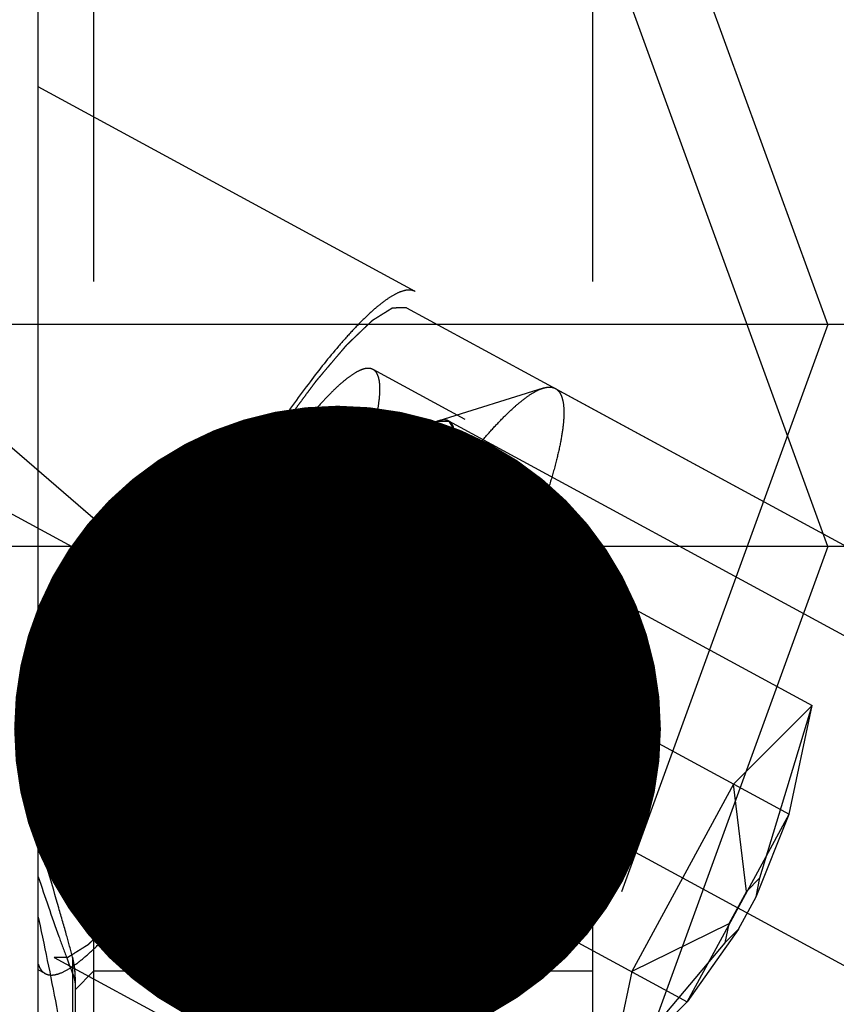
# Model space of a CAD drawing. Units: millimetres. Extents: x 0 to 594, y 0 to 420.
# Drawn here: x 346 to 350, y 258 to 263 of the extents above; entities that cross this region are included whole.
import ezdxf

# ---------------------------------------------------------------- set-up
doc = ezdxf.new("R2010")
doc.units = ezdxf.units.MM
doc.header["$LTSCALE"] = 32.67
for name, pattern in [('CENTER', [0.6, 0.375, -0.075, 0.075, -0.075]), ('DOT', [0.2, 0.1, -0.1]), ('HIDDEN', [0.2, 0.1, -0.1])]:
    doc.linetypes.add(name, pattern=pattern)
doc.layers.get('0').update_dxf_attribs({"linetype": 'CONTINUOUS'})
for name, color, linetype in [('10003430_HP_HL', 7, 'CONTINUOUS'), ('606577581-000_AXIS', 7, 'CONTINUOUS'), ('606577581-000_CL', 7, 'CONTINUOUS'), ('606577581-000_DIM', 7, 'CONTINUOUS'), ('606577581-000_HL', 7, 'CONTINUOUS'), ('606859441-000-01-ED1_CL', 7, 'CONTINUOUS'), ('DEFAULT_2', 6, 'HIDDEN')]:
    doc.layers.add(name, color=color, linetype=linetype)
doc.styles.get("Standard").update_dxf_attribs({"font": 'TXT.SHX', "width": 0.7})
doc.dimstyles.new('DIMSTYLE_5', dxfattribs={"dimtxt": 3.5, "dimasz": 3.5, "dimexe": 1.5, "dimexo": 0, "dimgap": 0.875, "dimtad": 1, "dimdec": 3, "dimdsep": 46, "dimtxsty": 'STANDARD', "dimblk": '_FILLED', "dimblk1": '_FILLED', "dimblk2": '_FILLED', "dimcen": 0.09, "dimclrt": 2, "dimadec": 3, "dimazin": 2, "dimtp": 0.15, "dimtm": 0.15, "dimtfac": 1, "dimtdec": 3, "dimtofl": 0, "dimtmove": 0, "dimatfit": 3, "dimldrblk": '_FILLED', "dimfxl": 1, "dimtolj": 1, "dimarcsym": 0})
doc.dimstyles.get("Standard").update_dxf_attribs({"dimtxt": 3.5, "dimasz": 3.5, "dimexe": 1.5, "dimexo": 0, "dimtad": 1, "dimdec": 3, "dimdsep": 46, "dimtxsty": 'STANDARD', "dimblk": '_FILLED', "dimblk1": '_FILLED', "dimblk2": '_FILLED', "dimcen": 0.09, "dimclrt": 2, "dimadec": 3, "dimazin": 2, "dimtol": 1, "dimtp": 0.005, "dimtm": 0.005, "dimtfac": 1, "dimtdec": 3, "dimtofl": 0, "dimtmove": 0, "dimatfit": 3, "dimldrblk": '_FILLED', "dimfxl": 1, "dimtolj": 1, "dimarcsym": 0})

# ---------------------------------------------------------------- blocks, each defined once
blk = doc.blocks.new('_FILLED')
at = {"color": 0, "linetype": 'BYBLOCK'}
blk.add_solid([(0, 0), (-1, 0.125), (-1, -0.125)], dxfattribs=at)
blk = doc.blocks.new('*D6')
at = {"layer": '606577581-000_DIM', "color": 3, "linetype": 'CONTINUOUS'}
for p, q in [((342.4866, 257.3192), (342.4866, 313.0965)), ((406.9866, 253.163), (406.9866, 313.0965)), ((342.4866, 311.5965), (374.7366, 311.5965)), ((406.9866, 311.5965), (374.7366, 311.5965))]:
    blk.add_line(p, q, dxfattribs=at)
at = {"layer": '606577581-000_DIM', "color": 3, "linetype": 'CONTINUOUS', "xscale": 3.5, "yscale": 3.5, "zscale": 3.5, "rotation": 180}
blk.add_blockref('_FILLED', (342.4866, 311.5965), dxfattribs=at)
at = {"layer": '606577581-000_DIM', "color": 3, "linetype": 'CONTINUOUS', "xscale": 3.5, "yscale": 3.5, "zscale": 3.5}
blk.add_blockref('_FILLED', (406.9866, 311.5965), dxfattribs=at)
at = {"layer": '606577581-000_DIM', "color": 2, "linetype": 'CONTINUOUS', "insert": (374.7366, 315.9715), "char_height": 3.5, "width": 15, "attachment_point": 2, "line_spacing_factor": 0.9}
blk.add_mtext('64.5', dxfattribs=at)

msp = doc.modelspace()

# ---------------------------------------------------------------- linework, layer by layer
at = {"layer": '10003430_HP_HL', "color": 6, "linetype": 'HIDDEN'}
for p, q in [((348.4184, 261.227), (347.8552, 261.0507)), ((348.485, 261.2254), (351.7932, 259.4305)), ((347.9076, 261.0494), (351.9606, 258.8506)), ((347.7095, 260.6844), (349.8746, 259.5098)), ((347.7313, 260.6527), (347.7639, 260.5363)), ((347.2839, 260.2585), (349.7496, 258.9208)), ((349.8746, 259.5098), (349.4489, 259.0839)), ((349.5925, 258.5767), (349.8746, 259.5098)), ((349.7496, 258.9208), (349.8746, 259.5098)), ((346.7332, 259.2435), (349.1989, 257.9058)), ((349.4489, 259.0839), (348.8983, 258.0689)), ((349.5188, 258.5029), (349.4489, 259.0839)), ((349.1989, 257.9058), (349.7496, 258.9208)), ((349.5709, 258.4746), (349.7496, 258.9208)), ((346.6467, 258.6536), (346.7621, 258.6897)), ((346.6082, 258.6545), (348.7733, 257.4799)), ((349.5925, 258.5767), (349.5188, 258.5029)), ((349.5709, 258.4746), (349.5925, 258.5767)), ((349.5188, 258.5029), (349.4234, 258.3271)), ((349.4755, 258.2988), (349.5709, 258.4746)), ((346.5398, 257.7645), (346.3806, 258.3326)), ((349.4234, 258.3271), (348.8983, 258.0689)), ((349.4234, 258.3271), (349.4018, 258.2251)), ((346.4102, 258.2895), (350.4632, 256.0906)), ((349.4755, 258.2988), (349.1989, 257.9058)), ((349.4018, 258.2251), (349.4755, 258.2988)), ((349.4018, 258.2251), (348.7733, 257.4799)), ((348.8983, 258.0689), (348.7733, 257.4799)), ((348.7733, 257.4799), (349.1989, 257.9058))]:
    msp.add_line(p, q, dxfattribs=at)
for points, knots in [([(347.2306, 259.6305), (347.2859, 259.7323), (347.3976, 259.9312), (347.5699, 260.2172), (347.7407, 260.4807), (347.9049, 260.7136), (348.0374, 260.8838), (348.137, 260.9986), (348.2035, 261.0691), (348.2649, 261.1275), (348.3207, 261.1735), (348.3705, 261.2069), (348.4032, 261.2222), (348.4184, 261.227)], [0, 0, 0, 0, 0.172864, 0.340626, 0.498372, 0.641508, 0.765968, 0.820123, 0.868425, 0.910625, 0.94657, 0.97627, 1, 1, 1, 1]), ([(348.485, 261.2254), (348.49, 261.2227), (348.4995, 261.2155), (348.5109, 261.2006), (348.5197, 261.1817), (348.5288, 261.1488), (348.5328, 261.0971), (348.5281, 261.0237), (348.5142, 260.9355), (348.491, 260.8334), (348.4587, 260.7181), (348.4176, 260.5908), (348.368, 260.4527), (348.2888, 260.2498), (348.1722, 259.9799), (348.012, 259.6451), (347.8939, 259.4187), (347.8319, 259.3043)], [0, 0, 0, 0, 0.008159, 0.016934, 0.026821, 0.038162, 0.065952, 0.101222, 0.144169, 0.194667, 0.252415, 0.316969, 0.387795, 0.464274, 0.631382, 0.812183, 1, 1, 1, 1]), ([(348.4184, 261.227), (348.4302, 261.2307), (348.4529, 261.2354), (348.476, 261.2302), (348.485, 261.2254)], [0, 0, 0, 0, 0.54821, 1, 1, 1, 1]), ([(347.8552, 261.0507), (347.8433, 261.047), (347.8177, 261.0349), (347.7786, 261.0088), (347.7348, 260.9726), (347.666, 260.9071), (347.5718, 260.8012), (347.4522, 260.6477), (347.3233, 260.4648), (347.1398, 260.1818), (347.0083, 259.9549), (346.9229, 259.7975)], [0, 0, 0, 0, 0.023734, 0.053434, 0.089383, 0.131583, 0.234024, 0.358492, 0.501638, 0.659392, 1, 1, 1, 1]), ([(346.9229, 259.7975), (346.9354, 259.8196), (346.9604, 259.8639), (346.9978, 259.9303), (347.0291, 259.9856), (347.0509, 260.0244), (347.0634, 260.0464), (347.0727, 260.0634), (347.0824, 260.0787), (347.0951, 260.0997), (347.1175, 260.1361), (347.143, 260.178), (347.1685, 260.2197), (347.1877, 260.2511), (347.2037, 260.2771), (347.2148, 260.2955), (347.2212, 260.3058), (347.226, 260.3139), (347.2307, 260.3207), (347.237, 260.3302), (347.248, 260.3466), (347.2699, 260.3796), (347.295, 260.4173), (347.3201, 260.455), (347.339, 260.4833), (347.3547, 260.5068), (347.3657, 260.5233), (347.3719, 260.5326), (347.3767, 260.54), (347.3811, 260.5458), (347.3872, 260.5541), (347.3977, 260.5683), (347.4189, 260.597), (347.443, 260.6296), (347.4671, 260.6623), (347.4822, 260.6827), (347.4943, 260.699), (347.5033, 260.7113), (347.5108, 260.7215), (347.5161, 260.7287), (347.5191, 260.7327), (347.5215, 260.736), (347.5234, 260.7381), (347.5261, 260.7413), (347.5308, 260.7468), (347.5375, 260.7547), (347.5455, 260.7642), (347.5562, 260.7769), (347.5695, 260.7926), (347.5856, 260.8116), (347.6016, 260.8306), (347.615, 260.8464), (347.6257, 260.859), (347.6337, 260.8685), (347.6404, 260.8763), (347.6451, 260.8819), (347.6477, 260.885), (347.6498, 260.8876), (347.6514, 260.889), (347.6538, 260.8913), (347.6577, 260.8951), (347.6635, 260.9006), (347.6703, 260.9072), (347.6794, 260.9159), (347.6909, 260.9269), (347.7046, 260.94), (347.7183, 260.9532), (347.7297, 260.9642), (347.7388, 260.9729), (347.7457, 260.9795), (347.7514, 260.985), (347.7554, 260.9889), (347.7576, 260.991), (347.7595, 260.9929), (347.7607, 260.9935), (347.7626, 260.9947), (347.7657, 260.9966), (347.7702, 260.9995), (347.7757, 261.003), (347.7829, 261.0075), (347.7919, 261.0132), (347.8028, 261.0201), (347.8136, 261.027), (347.8227, 261.0327), (347.8299, 261.0372), (347.8353, 261.0407), (347.8398, 261.0435), (347.843, 261.0456), (347.8448, 261.0466), (347.8463, 261.0478), (347.8471, 261.0475), (347.8484, 261.0476), (347.8506, 261.0476), (347.8538, 261.0478), (347.8577, 261.0479), (347.8628, 261.048), (347.8692, 261.0482), (347.8794, 261.0486), (347.8922, 261.049), (347.9024, 261.0493), (347.9076, 261.0494)], [0, 0, 0, 0, 0.03125, 0.0625, 0.09375, 0.109375, 0.117188, 0.125, 0.132812, 0.140625, 0.15625, 0.1875, 0.203125, 0.21875, 0.234375, 0.242188, 0.246094, 0.25, 0.253906, 0.257812, 0.265625, 0.28125, 0.3125, 0.328125, 0.34375, 0.359375, 0.367188, 0.371094, 0.375, 0.378906, 0.382812, 0.390625, 0.40625, 0.4375, 0.453125, 0.46875, 0.476562, 0.484375, 0.492188, 0.496094, 0.498047, 0.5, 0.501953, 0.503906, 0.507812, 0.515625, 0.523438, 0.53125, 0.546875, 0.5625, 0.578125, 0.59375, 0.601562, 0.609375, 0.617188, 0.621094, 0.623047, 0.625, 0.626953, 0.628906, 0.632812, 0.640625, 0.648438, 0.65625, 0.671875, 0.6875, 0.703125, 0.71875, 0.726562, 0.734375, 0.742188, 0.746094, 0.748047, 0.75, 0.751953, 0.753906, 0.757812, 0.765625, 0.773438, 0.78125, 0.796875, 0.8125, 0.828125, 0.84375, 0.851562, 0.859375, 0.867188, 0.871094, 0.873047, 0.875, 0.876953, 0.878906, 0.882812, 0.890625, 0.898438, 0.90625, 0.921875, 0.9375, 0.96875, 1, 1, 1, 1]), ([(347.3949, 259.5414), (347.4489, 259.641), (347.5509, 259.8375), (347.6871, 260.1264), (347.7837, 260.3569), (347.8464, 260.5271), (347.8835, 260.6397), (347.9122, 260.7408), (347.932, 260.8291), (347.943, 260.9039), (347.945, 260.9643), (347.939, 261.0056), (347.9281, 261.0299), (347.918, 261.0428), (347.9052, 261.0515), (347.8901, 261.0557), (347.873, 261.0554), (347.8613, 261.0526), (347.8552, 261.0507)], [0, 0, 0, 0, 0.20175, 0.394208, 0.568618, 0.646563, 0.717174, 0.779711, 0.833593, 0.87842, 0.914086, 0.941042, 0.951757, 0.961146, 0.969876, 0.978774, 0.988623, 1, 1, 1, 1]), ([(347.9076, 261.0494), (347.9102, 261.0452), (347.9155, 261.0366), (347.922, 261.026), (347.9273, 261.0175), (347.9306, 261.0121), (347.9332, 261.0079), (347.9352, 261.0047), (347.9368, 261.002), (347.938, 261.0002), (347.9386, 260.999), (347.9393, 260.9985), (347.9391, 260.9966), (347.9392, 260.9946), (347.9393, 260.9908), (347.9394, 260.9856), (347.9395, 260.9792), (347.9396, 260.9707), (347.9398, 260.9601), (347.9401, 260.9474), (347.9403, 260.9347), (347.9405, 260.9241), (347.9407, 260.9156), (347.9408, 260.9093), (347.9409, 260.9039), (347.941, 260.9003), (347.9409, 260.8981), (347.9411, 260.8967), (347.9405, 260.8941), (347.94, 260.8911), (347.939, 260.8857), (347.9375, 260.878), (347.9358, 260.8687), (347.9334, 260.8563), (347.9305, 260.8408), (347.927, 260.8223), (347.9235, 260.8037), (347.9206, 260.7882), (347.9183, 260.7759), (347.9166, 260.7666), (347.9151, 260.7588), (347.9141, 260.7535), (347.9135, 260.7503), (347.9132, 260.7482), (347.9121, 260.7449), (347.911, 260.741), (347.9088, 260.7339), (347.9058, 260.7239), (347.9022, 260.7118), (347.8974, 260.6957), (347.8914, 260.6755), (347.8841, 260.6514), (347.8769, 260.6272), (347.8708, 260.6071), (347.866, 260.591), (347.8624, 260.5789), (347.8594, 260.5689), (347.8569, 260.5607), (347.8554, 260.555), (347.8525, 260.5476), (347.8491, 260.5384), (347.8447, 260.5267), (347.8395, 260.5127), (347.8325, 260.4941), (347.8238, 260.4707), (347.8133, 260.4427), (347.8029, 260.4147), (347.7924, 260.3867), (347.7837, 260.3634), (347.7776, 260.3471), (347.774, 260.3377), (347.7717, 260.331), (347.7681, 260.3229), (347.7637, 260.3126), (347.7558, 260.2944), (347.7447, 260.2685), (347.7313, 260.2373), (347.7135, 260.1958), (347.6957, 260.1543), (347.6801, 260.1179), (347.6723, 260.0998), (347.6678, 260.0893), (347.6646, 260.0817), (347.6605, 260.0733), (347.6553, 260.0623), (347.646, 260.0429), (347.6329, 260.0154), (347.6171, 259.9822), (347.5961, 259.9381), (347.575, 259.8939), (347.5567, 259.8554), (347.546, 259.8332), (347.5385, 259.8169), (347.5292, 259.7995), (347.5173, 259.7766), (347.5024, 259.7479), (347.4845, 259.7135), (347.4606, 259.6676), (347.4307, 259.6102), (347.4068, 259.5644), (347.3949, 259.5414)], [0, 0, 0, 0, 0.03125, 0.0625, 0.078125, 0.09375, 0.101562, 0.109375, 0.117188, 0.121094, 0.123047, 0.125, 0.126953, 0.128906, 0.132812, 0.140625, 0.148438, 0.15625, 0.171875, 0.1875, 0.203125, 0.21875, 0.226562, 0.234375, 0.242188, 0.246094, 0.248047, 0.25, 0.251953, 0.253906, 0.257812, 0.265625, 0.273438, 0.28125, 0.296875, 0.3125, 0.328125, 0.34375, 0.351562, 0.359375, 0.367188, 0.371094, 0.373047, 0.375, 0.376953, 0.378906, 0.382812, 0.390625, 0.398438, 0.40625, 0.421875, 0.4375, 0.453125, 0.46875, 0.476562, 0.484375, 0.492188, 0.496094, 0.5, 0.503906, 0.507812, 0.515625, 0.523438, 0.53125, 0.546875, 0.5625, 0.578125, 0.59375, 0.609375, 0.617188, 0.621094, 0.625, 0.628906, 0.632812, 0.640625, 0.65625, 0.671875, 0.6875, 0.71875, 0.734375, 0.742188, 0.746094, 0.75, 0.753906, 0.757812, 0.765625, 0.78125, 0.796875, 0.8125, 0.84375, 0.859375, 0.867188, 0.875, 0.882812, 0.890625, 0.90625, 0.921875, 0.9375, 0.96875, 1, 1, 1, 1]), ([(347.2839, 260.2585), (347.3075, 260.2934), (347.3536, 260.3593), (347.4221, 260.4507), (347.4862, 260.5288), (347.537, 260.5843), (347.5748, 260.6207), (347.5999, 260.6425), (347.6234, 260.6604), (347.6557, 260.6813), (347.6906, 260.6947), (347.7095, 260.6844)], [0, 0, 0, 0, 0.204188, 0.389752, 0.553661, 0.69361, 0.754029, 0.807881, 0.855114, 0.89579, 1, 1, 1, 1]), ([(347.2839, 260.2585), (347.3189, 260.2643), (347.3864, 260.2778), (347.4815, 260.3062), (347.5645, 260.3444), (347.6318, 260.3946), (347.6794, 260.4572), (347.7059, 260.5289), (347.715, 260.6057), (347.7123, 260.6579), (347.7095, 260.6844)], [0, 0, 0, 0, 0.155464, 0.300652, 0.433287, 0.553133, 0.663901, 0.772201, 0.883475, 1, 1, 1, 1]), ([(347.7095, 260.6844), (347.7151, 260.6717), (347.7359, 260.6223), (347.754, 260.5717), (347.7647, 260.5334)], [0, 0, 0, 0, 0.258835, 1, 1, 1, 1]), ([(347.7095, 260.6844), (347.7147, 260.6816), (347.7245, 260.672), (347.7294, 260.6596), (347.7313, 260.6527)], [0, 0, 0, 0, 0.451684, 1, 1, 1, 1]), ([(347.7313, 260.6527), (347.7345, 260.6413), (347.7373, 260.6138), (347.7345, 260.5673), (347.7251, 260.5102), (347.7023, 260.4143), (347.6567, 260.2739), (347.611, 260.1582), (347.5845, 260.0954)], [0, 0, 0, 0, 0.060923, 0.140725, 0.24006, 0.35856, 0.648797, 1, 1, 1, 1]), ([(347.7647, 260.5334), (347.7717, 260.5085), (347.783, 260.4599), (347.7898, 260.3881), (347.7843, 260.3213), (347.7652, 260.261), (347.7334, 260.2084), (347.6911, 260.1639), (347.6408, 260.1262), (347.6038, 260.1052), (347.5845, 260.0954)], [0, 0, 0, 0, 0.147666, 0.284238, 0.410059, 0.527888, 0.642265, 0.757546, 0.876462, 1, 1, 1, 1]), ([(346.7332, 259.2435), (346.7742, 259.2725), (346.8541, 259.3333), (346.9652, 259.4351), (347.064, 259.5494), (347.1459, 259.6765), (347.2078, 259.8145), (347.2498, 259.9596), (347.2745, 260.1083), (347.2819, 260.2084), (347.2839, 260.2585)], [0, 0, 0, 0, 0.124842, 0.249811, 0.374873, 0.5, 0.625127, 0.75019, 0.875158, 1, 1, 1, 1]), ([(346.7332, 259.2435), (346.7694, 259.3293), (346.8496, 259.5046), (346.9834, 259.7647), (347.1284, 260.0186), (347.2317, 260.1814), (347.2839, 260.2585)], [0, 0, 0, 0, 0.241471, 0.5, 0.758529, 1, 1, 1, 1]), ([(347.5845, 260.0954), (347.5825, 260.0453), (347.5751, 259.9452), (347.5504, 259.7965), (347.5084, 259.6514), (347.4465, 259.5134), (347.3646, 259.3863), (347.2659, 259.272), (347.1547, 259.1702), (347.0748, 259.1094), (347.0339, 259.0804)], [0, 0, 0, 0, 0.124842, 0.249811, 0.374873, 0.5, 0.625127, 0.75019, 0.875158, 1, 1, 1, 1]), ([(347.5845, 260.0954), (347.5484, 260.0096), (347.4682, 259.8343), (347.3344, 259.5742), (347.1893, 259.3203), (347.0861, 259.1575), (347.0339, 259.0804)], [0, 0, 0, 0, 0.241471, 0.5, 0.758529, 1, 1, 1, 1]), ([(346.9229, 259.7975), (346.8375, 259.6401), (346.719, 259.4061), (346.5817, 259.098), (346.4987, 258.8902), (346.4352, 258.7062), (346.3978, 258.5696), (346.3804, 258.4762), (346.374, 258.4198), (346.3734, 258.3727), (346.3772, 258.3446), (346.3806, 258.3326)], [0, 0, 0, 0, 0.340608, 0.498362, 0.641508, 0.765976, 0.868417, 0.910617, 0.946566, 0.976266, 1, 1, 1, 1]), ([(346.4102, 258.2895), (346.4076, 258.2937), (346.4023, 258.3022), (346.3957, 258.3129), (346.3905, 258.3214), (346.3872, 258.3268), (346.3845, 258.331), (346.3826, 258.3342), (346.3809, 258.3369), (346.3797, 258.3387), (346.3791, 258.3399), (346.3785, 258.3404), (346.3786, 258.3423), (346.3785, 258.3443), (346.3785, 258.3481), (346.3784, 258.3533), (346.3783, 258.3597), (346.3781, 258.3682), (346.3779, 258.3788), (346.3777, 258.3915), (346.3775, 258.4042), (346.3773, 258.4148), (346.3771, 258.4233), (346.377, 258.4296), (346.3769, 258.435), (346.3768, 258.4386), (346.3768, 258.4408), (346.3766, 258.4422), (346.3772, 258.4448), (346.3778, 258.4478), (346.3788, 258.4532), (346.3802, 258.4609), (346.382, 258.4702), (346.3843, 258.4826), (346.3872, 258.4981), (346.3907, 258.5166), (346.3942, 258.5352), (346.3971, 258.5507), (346.3994, 258.563), (346.4012, 258.5723), (346.4027, 258.5801), (346.4036, 258.5854), (346.4043, 258.5886), (346.4045, 258.5907), (346.4056, 258.594), (346.4068, 258.5979), (346.4089, 258.605), (346.4119, 258.615), (346.4155, 258.6271), (346.4204, 258.6432), (346.4264, 258.6634), (346.4336, 258.6875), (346.4409, 258.7117), (346.4469, 258.7318), (346.4517, 258.7479), (346.4554, 258.76), (346.4583, 258.77), (346.4609, 258.7782), (346.4624, 258.7839), (346.4653, 258.7913), (346.4687, 258.8005), (346.4731, 258.8122), (346.4783, 258.8262), (346.4853, 258.8448), (346.494, 258.8682), (346.5044, 258.8962), (346.5149, 258.9242), (346.5254, 258.9522), (346.5341, 258.9755), (346.5401, 258.9918), (346.5437, 259.0012), (346.5461, 259.0079), (346.5497, 259.016), (346.5541, 259.0263), (346.5619, 259.0445), (346.573, 259.0704), (346.5864, 259.1016), (346.6042, 259.1431), (346.6221, 259.1846), (346.6377, 259.221), (346.6455, 259.2391), (346.65, 259.2496), (346.6531, 259.2572), (346.6573, 259.2656), (346.6625, 259.2766), (346.6717, 259.296), (346.6849, 259.3235), (346.7006, 259.3567), (346.7217, 259.4008), (346.7428, 259.445), (346.7611, 259.4835), (346.7717, 259.5057), (346.7793, 259.522), (346.7886, 259.5394), (346.8004, 259.5623), (346.8154, 259.591), (346.8333, 259.6254), (346.8572, 259.6713), (346.8871, 259.7287), (346.9109, 259.7745), (346.9229, 259.7975)], [0, 0, 0, 0, 0.03125, 0.0625, 0.078125, 0.09375, 0.101562, 0.109375, 0.117188, 0.121094, 0.123047, 0.125, 0.126953, 0.128906, 0.132812, 0.140625, 0.148438, 0.15625, 0.171875, 0.1875, 0.203125, 0.21875, 0.226562, 0.234375, 0.242188, 0.246094, 0.248047, 0.25, 0.251953, 0.253906, 0.257812, 0.265625, 0.273438, 0.28125, 0.296875, 0.3125, 0.328125, 0.34375, 0.351562, 0.359375, 0.367188, 0.371094, 0.373047, 0.375, 0.376953, 0.378906, 0.382812, 0.390625, 0.398438, 0.40625, 0.421875, 0.4375, 0.453125, 0.46875, 0.476562, 0.484375, 0.492188, 0.496094, 0.5, 0.503906, 0.507812, 0.515625, 0.523438, 0.53125, 0.546875, 0.5625, 0.578125, 0.59375, 0.609375, 0.617188, 0.621094, 0.625, 0.628906, 0.632812, 0.640625, 0.65625, 0.671875, 0.6875, 0.71875, 0.734375, 0.742188, 0.746094, 0.75, 0.753906, 0.757812, 0.765625, 0.78125, 0.796875, 0.8125, 0.84375, 0.859375, 0.867188, 0.875, 0.882812, 0.890625, 0.90625, 0.921875, 0.9375, 0.96875, 1, 1, 1, 1]), ([(346.5398, 257.7645), (346.5355, 257.7798), (346.5306, 257.8155), (346.5314, 257.8755), (346.5395, 257.9473), (346.555, 258.0306), (346.5779, 258.1249), (346.6199, 258.271), (346.6903, 258.4748), (346.796, 258.7394), (346.9238, 259.0262), (347.0696, 259.3266), (347.1754, 259.5287), (347.2306, 259.6305)], [0, 0, 0, 0, 0.02373, 0.05343, 0.089375, 0.131575, 0.179877, 0.234032, 0.358492, 0.501628, 0.659374, 0.827136, 1, 1, 1, 1]), ([(346.3806, 258.3326), (346.3823, 258.3265), (346.3864, 258.3152), (346.3954, 258.3007), (346.4072, 258.2903), (346.4214, 258.2843), (346.4377, 258.2829), (346.464, 258.287), (346.502, 258.3045), (346.5515, 258.3391), (346.6082, 258.389), (346.6715, 258.4539), (346.7406, 258.533), (346.8147, 258.6255), (346.9232, 258.7709), (347.0638, 258.9775), (347.2317, 259.2492), (347.3408, 259.4418), (347.3949, 259.5414)], [0, 0, 0, 0, 0.011377, 0.021226, 0.030124, 0.038854, 0.048243, 0.058958, 0.085914, 0.12158, 0.166407, 0.220289, 0.282826, 0.353437, 0.431382, 0.605792, 0.79825, 1, 1, 1, 1]), ([(347.3949, 259.5414), (347.3824, 259.5193), (347.3574, 259.475), (347.3199, 259.4086), (347.2887, 259.3533), (347.2668, 259.3145), (347.2543, 259.2925), (347.245, 259.2755), (347.2354, 259.2602), (347.2226, 259.2392), (347.2003, 259.2027), (347.1747, 259.1609), (347.1492, 259.1192), (347.1301, 259.0878), (347.1141, 259.0618), (347.1029, 259.0434), (347.0966, 259.0331), (347.0917, 259.025), (347.0871, 259.0182), (347.0808, 259.0087), (347.0698, 258.9923), (347.0478, 258.9593), (347.0227, 258.9216), (346.9976, 258.8839), (346.9788, 258.8556), (346.9631, 258.8321), (346.9521, 258.8156), (346.9458, 258.8063), (346.9411, 258.7989), (346.9366, 258.7931), (346.9306, 258.7848), (346.92, 258.7706), (346.8989, 258.7419), (346.8748, 258.7093), (346.8506, 258.6766), (346.8356, 258.6562), (346.8235, 258.6399), (346.8144, 258.6276), (346.8069, 258.6174), (346.8016, 258.6102), (346.7986, 258.6062), (346.7963, 258.6029), (346.7944, 258.6008), (346.7917, 258.5976), (346.787, 258.5921), (346.7803, 258.5842), (346.7723, 258.5747), (346.7616, 258.562), (346.7482, 258.5463), (346.7322, 258.5273), (346.7161, 258.5083), (346.7028, 258.4925), (346.6921, 258.4799), (346.6841, 258.4704), (346.6774, 258.4626), (346.6727, 258.457), (346.67, 258.4539), (346.6679, 258.4513), (346.6663, 258.4499), (346.664, 258.4476), (346.66, 258.4438), (346.6543, 258.4383), (346.6475, 258.4317), (346.6383, 258.423), (346.6269, 258.412), (346.6132, 258.3989), (346.5995, 258.3857), (346.5881, 258.3747), (346.5789, 258.366), (346.5721, 258.3594), (346.5664, 258.3539), (346.5624, 258.35), (346.5601, 258.3479), (346.5583, 258.346), (346.557, 258.3454), (346.5552, 258.3442), (346.5521, 258.3423), (346.5475, 258.3394), (346.5421, 258.3359), (346.5349, 258.3314), (346.5258, 258.3257), (346.515, 258.3188), (346.5041, 258.3119), (346.4951, 258.3062), (346.4879, 258.3017), (346.4824, 258.2982), (346.4779, 258.2954), (346.4748, 258.2933), (346.473, 258.2923), (346.4715, 258.2911), (346.4707, 258.2914), (346.4694, 258.2913), (346.4671, 258.2913), (346.4639, 258.2911), (346.4601, 258.291), (346.455, 258.2909), (346.4486, 258.2907), (346.4383, 258.2903), (346.4255, 258.2899), (346.4153, 258.2896), (346.4102, 258.2895)], [0, 0, 0, 0, 0.03125, 0.0625, 0.09375, 0.109375, 0.117188, 0.125, 0.132812, 0.140625, 0.15625, 0.1875, 0.203125, 0.21875, 0.234375, 0.242188, 0.246094, 0.25, 0.253906, 0.257812, 0.265625, 0.28125, 0.3125, 0.328125, 0.34375, 0.359375, 0.367188, 0.371094, 0.375, 0.378906, 0.382812, 0.390625, 0.40625, 0.4375, 0.453125, 0.46875, 0.476562, 0.484375, 0.492188, 0.496094, 0.498047, 0.5, 0.501953, 0.503906, 0.507812, 0.515625, 0.523438, 0.53125, 0.546875, 0.5625, 0.578125, 0.59375, 0.601562, 0.609375, 0.617188, 0.621094, 0.623047, 0.625, 0.626953, 0.628906, 0.632812, 0.640625, 0.648438, 0.65625, 0.671875, 0.6875, 0.703125, 0.71875, 0.726562, 0.734375, 0.742188, 0.746094, 0.748047, 0.75, 0.751953, 0.753906, 0.757812, 0.765625, 0.773438, 0.78125, 0.796875, 0.8125, 0.828125, 0.84375, 0.851562, 0.859375, 0.867188, 0.871094, 0.873047, 0.875, 0.876953, 0.878906, 0.882812, 0.890625, 0.898438, 0.90625, 0.921875, 0.9375, 0.96875, 1, 1, 1, 1]), ([(347.8319, 259.3043), (347.7699, 259.19), (347.6444, 258.9676), (347.4511, 258.6508), (347.2884, 258.4058), (347.1615, 258.2288), (347.0727, 258.112), (346.9884, 258.0081), (346.9094, 257.9182), (346.8364, 257.843), (346.7701, 257.7833), (346.7111, 257.7393), (346.6656, 257.7145), (346.6331, 257.7042), (346.6124, 257.7013), (346.5937, 257.7027), (346.5825, 257.7068), (346.5775, 257.7095)], [0, 0, 0, 0, 0.187817, 0.368618, 0.535726, 0.612205, 0.683031, 0.747585, 0.805333, 0.855831, 0.898778, 0.934048, 0.961838, 0.973179, 0.983066, 0.991841, 1, 1, 1, 1]), ([(346.6082, 258.6545), (346.5893, 258.6648), (346.5815, 258.7013), (346.5814, 258.7398), (346.5835, 258.7693), (346.5882, 258.8022), (346.5981, 258.8537), (346.6169, 258.9266), (346.6475, 259.0228), (346.6867, 259.1301), (346.7169, 259.2047), (346.7332, 259.2435)], [0, 0, 0, 0, 0.10421, 0.144886, 0.192119, 0.245971, 0.30639, 0.446339, 0.610248, 0.795812, 1, 1, 1, 1]), ([(346.6082, 258.6545), (346.632, 258.6666), (346.6772, 258.6928), (346.7366, 258.7423), (346.7822, 258.8037), (346.8088, 258.8777), (346.8142, 258.9614), (346.801, 259.0518), (346.773, 259.147), (346.7474, 259.2109), (346.7332, 259.2435)], [0, 0, 0, 0, 0.116525, 0.227799, 0.336099, 0.446868, 0.566713, 0.699348, 0.844536, 1, 1, 1, 1]), ([(347.0339, 259.0804), (346.9957, 259.024), (346.9235, 258.9226), (346.8307, 258.8078), (346.7628, 258.7364), (346.72, 258.6974), (346.6826, 258.6697), (346.658, 258.6571), (346.6467, 258.6536)], [0, 0, 0, 0, 0.351203, 0.64144, 0.75994, 0.859275, 0.939077, 1, 1, 1, 1]), ([(347.0339, 259.0804), (347.0362, 259.0589), (347.0387, 259.0164), (347.0346, 258.9537), (347.0203, 258.894), (346.9936, 258.8387), (346.9534, 258.7898), (346.9004, 258.7487), (346.8365, 258.7153), (346.7896, 258.6983), (346.7649, 258.6906)], [0, 0, 0, 0, 0.123538, 0.242454, 0.357736, 0.472113, 0.589943, 0.715764, 0.852335, 1, 1, 1, 1]), ([(346.7649, 258.6906), (346.7526, 258.6867), (346.701, 258.6719), (346.6484, 258.6612), (346.6082, 258.6545)], [0, 0, 0, 0, 0.240682, 1, 1, 1, 1]), ([(346.6467, 258.6536), (346.6399, 258.6514), (346.6268, 258.6487), (346.6134, 258.6517), (346.6082, 258.6545)], [0, 0, 0, 0, 0.548316, 1, 1, 1, 1])]:
    msp.add_open_spline(points, degree=3, knots=knots, dxfattribs=at)
at = {"layer": '606577581-000_AXIS', "color": 1, "linetype": 'CENTER'}
for p, q in [((342.4866, 262.2043), (357.4591, 254.0812)), ((351.0476, 261.5713), (342.4866, 261.5713)), ((351.5284, 260.37), (342.4866, 260.37))]:
    msp.add_line(p, q, dxfattribs=at)
at = {"layer": '606577581-000_CL', "color": 7, "linetype": 'CONTINUOUS'}
msp.add_line((345.6866, 203.3215), (345.6866, 266.8715), dxfattribs=at)
at = {"layer": '606577581-000_HL', "color": 6, "linetype": 'HIDDEN'}
for p, q in [((345.9866, 265.0713), (345.9866, 256.87)), ((348.6866, 265.0713), (348.6866, 256.87)), ((349.9605, 261.5713), (348.6866, 265.0713)), ((349.9605, 260.37), (348.6866, 263.87)), ((347.7273, 261.7502), (345.6868, 262.8572)), ((347.6796, 261.6623), (352.4427, 259.0782)), ((349.9605, 261.5713), (348.6866, 258.0713)), ((353.7403, 257.9419), (347.4984, 261.3283)), ((349.9605, 260.37), (348.6866, 256.87)), ((351.1686, 255.651), (345.9533, 258.4804)), ((345.6866, 258.3638), (345.6966, 258.3176)), ((345.7721, 258.1464), (350.5353, 255.5623)), ((345.873, 258.1465), (345.8728, 258.1474)), ((345.7244, 258.0585), (345.6863, 258.0792)), ((345.9866, 258.0713), (345.8866, 257.9713)), ((348.6866, 258.0713), (345.9866, 258.0713)), ((345.8866, 258.0383), (345.8866, 212.1506))]:
    msp.add_line(p, q, dxfattribs=at)
for centre, radius, start, end in [((345.4866, 258.043), 0.4, 0, 15), ((345.4029, 258.0383), 0.4838, 359.9949, 1.2516)]:
    msp.add_arc(centre, radius, start, end, dxfattribs=at)
for points, knots in [([(347.7273, 261.7502), (347.7182, 261.7552), (347.695, 261.7606), (347.6565, 261.7535), (347.6126, 261.7338), (347.5629, 261.7017), (347.5073, 261.6572), (347.4462, 261.6005), (347.38, 261.5319), (347.2807, 261.4198), (347.1484, 261.2532), (346.984, 261.0241), (346.812, 260.7637), (346.5757, 260.3789), (346.3516, 259.9747), (346.146, 259.5634), (346.0086, 259.266), (345.8911, 258.9868), (345.7967, 258.7335), (345.7365, 258.5412), (345.703, 258.4055), (345.6912, 258.3443), (345.6866, 258.3155)], [0, 0, 0, 0, 0.007599, 0.016723, 0.028277, 0.042669, 0.060047, 0.08043, 0.103762, 0.129933, 0.190183, 0.259706, 0.336676, 0.419021, 0.590743, 0.67543, 0.756223, 0.830926, 0.89754, 0.954341, 0.978629, 1, 1, 1, 1]), ([(345.7244, 258.0585), (345.7297, 258.0557), (345.7414, 258.0514), (345.761, 258.0499), (345.7828, 258.053), (345.8169, 258.0638), (345.8647, 258.0899), (345.9266, 258.136), (345.9962, 258.1988), (346.0729, 258.2777), (346.1559, 258.3721), (346.2444, 258.4812), (346.3376, 258.6039), (346.4709, 258.7897), (346.6417, 259.0469), (346.8446, 259.3795), (347.0435, 259.732), (347.2306, 260.0909), (347.3988, 260.4424), (347.5213, 260.7258), (347.6044, 260.9389), (347.6565, 261.0839), (347.6996, 261.2176), (347.7336, 261.3386), (347.7579, 261.4459), (347.7726, 261.5385), (347.7775, 261.6155), (347.7733, 261.6699), (347.7637, 261.7043), (347.7545, 261.7242), (347.7425, 261.7399), (347.7325, 261.7474), (347.7273, 261.7502)], [0, 0, 0, 0, 0.00408, 0.008467, 0.01341, 0.019081, 0.032976, 0.050611, 0.072084, 0.097334, 0.126207, 0.158484, 0.193897, 0.232136, 0.315689, 0.406094, 0.499999, 0.593904, 0.684309, 0.767862, 0.806102, 0.841515, 0.873792, 0.902665, 0.927915, 0.949388, 0.967024, 0.980919, 0.986589, 0.991533, 0.99592, 1, 1, 1, 1]), ([(347.6796, 261.6623), (347.6732, 261.6622), (347.6637, 261.6619), (347.6509, 261.6616), (347.6413, 261.6614), (347.6318, 261.6612), (347.6238, 261.661), (347.6174, 261.6609), (347.6126, 261.6608), (347.6086, 261.6606), (347.6059, 261.6606), (347.6042, 261.6605), (347.6032, 261.6608), (347.6013, 261.6594), (347.5991, 261.6581), (347.595, 261.6555), (347.5893, 261.6519), (347.5824, 261.6476), (347.5733, 261.6419), (347.5618, 261.6348), (347.5481, 261.6262), (347.5343, 261.6176), (347.5229, 261.6104), (347.5137, 261.6047), (347.5068, 261.6004), (347.5011, 261.5968), (347.4971, 261.5944), (347.4948, 261.5928), (347.4932, 261.5921), (347.4909, 261.5897), (347.488, 261.587), (347.4829, 261.5821), (347.4757, 261.5752), (347.467, 261.5669), (347.4554, 261.5558), (347.4409, 261.542), (347.4235, 261.5253), (347.4061, 261.5087), (347.3916, 261.4949), (347.38, 261.4838), (347.3713, 261.4755), (347.364, 261.4685), (347.359, 261.4638), (347.356, 261.4609), (347.354, 261.4591), (347.3513, 261.4557), (347.3479, 261.4518), (347.3418, 261.4445), (347.3331, 261.4344), (347.3227, 261.4221), (347.3089, 261.4058), (347.2916, 261.3853), (347.2708, 261.3608), (347.25, 261.3363), (347.2327, 261.3159), (347.2189, 261.2995), (347.2085, 261.2873), (347.1998, 261.277), (347.1938, 261.2699), (347.1903, 261.2658), (347.1878, 261.263), (347.1848, 261.2589), (347.1811, 261.2539), (347.1745, 261.2449), (347.1651, 261.2322), (347.1537, 261.2168), (347.1386, 261.1964), (347.1198, 261.1709), (347.0971, 261.1403), (347.0745, 261.1097), (347.0557, 261.0842), (347.0406, 261.0638), (347.0292, 261.0485), (347.0198, 261.0357), (347.0132, 261.0268), (347.0094, 261.0216), (347.0067, 261.018), (347.0036, 261.0133), (346.9996, 261.0074), (346.9926, 260.9969), (346.9826, 260.9819), (346.9707, 260.964), (346.9547, 260.94), (346.9347, 260.9101), (346.9107, 260.8742), (346.8868, 260.8383), (346.8628, 260.8024), (346.8428, 260.7724), (346.8288, 260.7515), (346.8208, 260.7394), (346.8149, 260.7308), (346.8087, 260.7205), (346.8006, 260.7073), (346.7864, 260.684), (346.7661, 260.6508), (346.7417, 260.611), (346.7091, 260.5578), (346.6766, 260.5047), (346.6481, 260.4582), (346.6339, 260.435), (346.6258, 260.4216), (346.6197, 260.412), (346.6136, 260.4009), (346.6055, 260.3867), (346.5913, 260.3615), (346.5711, 260.3257), (346.5468, 260.2826), (346.5144, 260.2253), (346.482, 260.1679), (346.4536, 260.1177), (346.4375, 260.089), (346.425, 260.0675), (346.4141, 260.0459), (346.399, 260.0172), (346.3729, 259.967), (346.3355, 259.8952), (346.2981, 259.8234), (346.2718, 259.7731), (346.257, 259.7445), (346.2454, 259.7228), (346.2357, 259.7018), (346.2222, 259.6737), (346.1987, 259.6244), (346.1718, 259.5682), (346.1449, 259.5119), (346.1248, 259.4697), (346.108, 259.4345), (346.0962, 259.4099), (346.0896, 259.3959), (346.0843, 259.3851), (346.0803, 259.3754), (346.0745, 259.3621), (346.0646, 259.3389), (346.0503, 259.3058), (346.0332, 259.2661), (346.0161, 259.2263), (345.999, 259.1866), (345.9847, 259.1535), (345.9733, 259.127), (345.9648, 259.1071), (345.9576, 259.0905), (345.952, 259.0774), (345.9474, 259.0671), (345.9443, 259.0584), (345.9397, 259.0462), (345.9341, 259.0311), (345.9273, 259.0129), (345.9182, 258.9886), (345.9069, 258.9584), (345.8933, 258.922), (345.8797, 258.8857), (345.8684, 258.8554), (345.8593, 258.8312), (345.8525, 258.813), (345.8468, 258.7979), (345.8428, 258.7872), (345.8406, 258.7812), (345.8387, 258.7764), (345.8378, 258.7729), (345.8362, 258.7678), (345.8336, 258.759), (345.8298, 258.7463), (345.8252, 258.7312), (345.8192, 258.711), (345.8116, 258.6858), (345.8025, 258.6555), (345.7934, 258.6252), (345.7858, 258.5999), (345.7797, 258.5797), (345.7752, 258.5646), (345.7714, 258.552), (345.7687, 258.5431), (345.7673, 258.5381), (345.7659, 258.534), (345.7656, 258.5314), (345.7647, 258.5273), (345.7635, 258.5204), (345.7615, 258.5105), (345.7593, 258.4986), (345.7563, 258.4828), (345.7525, 258.463), (345.748, 258.4392), (345.7434, 258.4154), (345.7396, 258.3956), (345.7366, 258.3798), (345.7344, 258.3679), (345.7325, 258.358), (345.7311, 258.351), (345.7304, 258.3471), (345.7297, 258.3438), (345.7299, 258.3421), (345.7299, 258.3393), (345.73, 258.3346), (345.73, 258.3277), (345.7301, 258.3196), (345.7303, 258.3087), (345.7305, 258.2951), (345.7307, 258.2787), (345.7309, 258.2624), (345.7311, 258.2488), (345.7312, 258.2379), (345.7313, 258.2297), (345.7314, 258.2229), (345.7314, 258.2181), (345.7315, 258.2155), (345.7313, 258.2131), (345.7322, 258.2124), (345.733, 258.2109), (345.7345, 258.2085), (345.7366, 258.205), (345.7391, 258.2008), (345.7425, 258.1952), (345.7467, 258.1883), (345.7518, 258.1799), (345.7569, 258.1715), (345.7637, 258.1604), (345.7687, 258.152), (345.7721, 258.1464)], [0, 0, 0, 0, 0.015625, 0.023438, 0.03125, 0.039062, 0.046875, 0.050781, 0.054688, 0.058594, 0.060547, 0.061523, 0.0625, 0.063477, 0.064453, 0.066406, 0.070312, 0.074219, 0.078125, 0.085938, 0.09375, 0.101562, 0.109375, 0.113281, 0.117188, 0.121094, 0.123047, 0.124023, 0.125, 0.125977, 0.126953, 0.128906, 0.132812, 0.136719, 0.140625, 0.148438, 0.15625, 0.164062, 0.171875, 0.175781, 0.179688, 0.183594, 0.185547, 0.186523, 0.1875, 0.188477, 0.189453, 0.191406, 0.195312, 0.199219, 0.203125, 0.210938, 0.21875, 0.226562, 0.234375, 0.238281, 0.242188, 0.246094, 0.248047, 0.249023, 0.25, 0.250977, 0.251953, 0.253906, 0.257812, 0.261719, 0.265625, 0.273438, 0.28125, 0.289062, 0.296875, 0.300781, 0.304688, 0.308594, 0.310547, 0.311523, 0.3125, 0.313477, 0.314453, 0.316406, 0.320312, 0.324219, 0.328125, 0.335938, 0.34375, 0.351562, 0.359375, 0.367188, 0.371094, 0.373047, 0.375, 0.376953, 0.378906, 0.382812, 0.390625, 0.398438, 0.40625, 0.421875, 0.429688, 0.433594, 0.435547, 0.4375, 0.439453, 0.441406, 0.445312, 0.453125, 0.460938, 0.46875, 0.484375, 0.492188, 0.496094, 0.5, 0.503906, 0.507812, 0.515625, 0.53125, 0.546875, 0.554688, 0.558594, 0.5625, 0.566406, 0.570312, 0.578125, 0.59375, 0.601562, 0.609375, 0.617188, 0.621094, 0.623047, 0.625, 0.626953, 0.628906, 0.632812, 0.640625, 0.648438, 0.65625, 0.664062, 0.671875, 0.675781, 0.679688, 0.683594, 0.685547, 0.6875, 0.689453, 0.691406, 0.695312, 0.699219, 0.703125, 0.710938, 0.71875, 0.726562, 0.734375, 0.738281, 0.742188, 0.746094, 0.748047, 0.749023, 0.75, 0.750977, 0.751953, 0.753906, 0.757812, 0.761719, 0.765625, 0.773438, 0.78125, 0.789062, 0.796875, 0.800781, 0.804688, 0.808594, 0.810547, 0.811523, 0.8125, 0.813477, 0.814453, 0.816406, 0.820312, 0.824219, 0.828125, 0.835938, 0.84375, 0.851562, 0.859375, 0.863281, 0.867188, 0.871094, 0.873047, 0.874023, 0.875, 0.875977, 0.876953, 0.878906, 0.882812, 0.886719, 0.890625, 0.898438, 0.90625, 0.914062, 0.921875, 0.925781, 0.929688, 0.933594, 0.935547, 0.936523, 0.9375, 0.938477, 0.939453, 0.941406, 0.945312, 0.949219, 0.953125, 0.960938, 0.96875, 0.976562, 0.984375, 1, 1, 1, 1]), ([(345.7721, 258.1464), (345.7785, 258.1466), (345.7881, 258.1468), (345.8008, 258.1471), (345.8104, 258.1473), (345.82, 258.1476), (345.8279, 258.1477), (345.8343, 258.1479), (345.8391, 258.148), (345.8431, 258.1481), (345.8459, 258.1481), (345.8475, 258.1483), (345.8485, 258.1479), (345.8504, 258.1494), (345.8527, 258.1507), (345.8567, 258.1533), (345.8624, 258.1568), (345.8693, 258.1611), (345.8785, 258.1668), (345.8899, 258.174), (345.9037, 258.1826), (345.9174, 258.1912), (345.9289, 258.1983), (345.938, 258.204), (345.9449, 258.2083), (345.9506, 258.2119), (345.9546, 258.2144), (345.957, 258.2159), (345.9585, 258.2166), (345.9609, 258.2191), (345.9637, 258.2217), (345.9688, 258.2266), (345.976, 258.2335), (345.9847, 258.2419), (345.9963, 258.2529), (346.0108, 258.2668), (346.0282, 258.2834), (346.0456, 258.3), (346.0601, 258.3139), (346.0717, 258.325), (346.0804, 258.3333), (346.0877, 258.3402), (346.0927, 258.345), (346.0957, 258.3479), (346.0977, 258.3496), (346.1005, 258.353), (346.1039, 258.357), (346.11, 258.3642), (346.1186, 258.3744), (346.129, 258.3867), (346.1429, 258.403), (346.1602, 258.4234), (346.1809, 258.4479), (346.2017, 258.4724), (346.219, 258.4929), (346.2329, 258.5092), (346.2433, 258.5215), (346.2519, 258.5317), (346.258, 258.5388), (346.2615, 258.543), (346.264, 258.5458), (346.2669, 258.5499), (346.2706, 258.5549), (346.2773, 258.5639), (346.2867, 258.5766), (346.298, 258.5919), (346.3131, 258.6123), (346.3319, 258.6378), (346.3546, 258.6684), (346.3772, 258.6991), (346.3961, 258.7246), (346.4112, 258.745), (346.4225, 258.7603), (346.4319, 258.7731), (346.4385, 258.7819), (346.4423, 258.7871), (346.4451, 258.7907), (346.4481, 258.7954), (346.4521, 258.8013), (346.4591, 258.8119), (346.4691, 258.8268), (346.4811, 258.8448), (346.4971, 258.8687), (346.517, 258.8986), (346.541, 258.9346), (346.565, 258.9705), (346.5889, 259.0064), (346.6089, 259.0364), (346.6229, 259.0572), (346.6309, 259.0693), (346.6369, 259.0779), (346.643, 259.0883), (346.6511, 259.1014), (346.6654, 259.1247), (346.6857, 259.1579), (346.7101, 259.1978), (346.7426, 259.2509), (346.7751, 259.304), (346.8036, 259.3506), (346.8178, 259.3737), (346.8259, 259.3871), (346.8321, 259.3968), (346.8381, 259.4078), (346.8462, 259.4221), (346.8604, 259.4472), (346.8807, 259.4831), (346.905, 259.5261), (346.9374, 259.5835), (346.9697, 259.6409), (346.9982, 259.6911), (347.0143, 259.7198), (347.0268, 259.7413), (347.0376, 259.7628), (347.0527, 259.7915), (347.0788, 259.8418), (347.1163, 259.9136), (347.1536, 259.9853), (347.1799, 260.0356), (347.1947, 260.0643), (347.2063, 260.086), (347.216, 260.1069), (347.2296, 260.1351), (347.253, 260.1843), (347.2799, 260.2406), (347.3068, 260.2969), (347.327, 260.3391), (347.3437, 260.3742), (347.3555, 260.3989), (347.3622, 260.4129), (347.3675, 260.4237), (347.3715, 260.4334), (347.3773, 260.4467), (347.3872, 260.4698), (347.4015, 260.503), (347.4186, 260.5427), (347.4357, 260.5824), (347.4528, 260.6222), (347.467, 260.6553), (347.4784, 260.6818), (347.4869, 260.7016), (347.4941, 260.7182), (347.4997, 260.7314), (347.5043, 260.7416), (347.5074, 260.7504), (347.512, 260.7626), (347.5176, 260.7777), (347.5245, 260.7959), (347.5335, 260.8201), (347.5449, 260.8504), (347.5584, 260.8867), (347.572, 260.9231), (347.5834, 260.9534), (347.5924, 260.9776), (347.5992, 260.9958), (347.6049, 261.0109), (347.6089, 261.0215), (347.6111, 261.0275), (347.613, 261.0323), (347.6139, 261.0358), (347.6155, 261.041), (347.6181, 261.0497), (347.6219, 261.0624), (347.6265, 261.0775), (347.6326, 261.0977), (347.6401, 261.123), (347.6492, 261.1533), (347.6583, 261.1836), (347.6659, 261.2088), (347.672, 261.229), (347.6766, 261.2442), (347.6803, 261.2568), (347.683, 261.2657), (347.6845, 261.2706), (347.6858, 261.2747), (347.6862, 261.2774), (347.687, 261.2814), (347.6883, 261.2883), (347.6902, 261.2982), (347.6924, 261.3101), (347.6955, 261.326), (347.6992, 261.3458), (347.7038, 261.3696), (347.7083, 261.3933), (347.7121, 261.4131), (347.7151, 261.429), (347.7174, 261.4409), (347.7192, 261.4508), (347.7206, 261.4578), (347.7213, 261.4616), (347.7221, 261.4649), (347.7218, 261.4666), (347.7219, 261.4695), (347.7218, 261.4742), (347.7217, 261.481), (347.7216, 261.4892), (347.7214, 261.5001), (347.7213, 261.5137), (347.7211, 261.53), (347.7208, 261.5464), (347.7207, 261.56), (347.7205, 261.5709), (347.7204, 261.5791), (347.7203, 261.5858), (347.7203, 261.5907), (347.7202, 261.5933), (347.7204, 261.5957), (347.7195, 261.5964), (347.7188, 261.5979), (347.7172, 261.6002), (347.7151, 261.6038), (347.7126, 261.6079), (347.7092, 261.6135), (347.705, 261.6205), (347.6999, 261.6289), (347.6948, 261.6372), (347.6881, 261.6484), (347.683, 261.6567), (347.6796, 261.6623)], [0, 0, 0, 0, 0.015625, 0.023438, 0.03125, 0.039062, 0.046875, 0.050781, 0.054688, 0.058594, 0.060547, 0.061523, 0.0625, 0.063477, 0.064453, 0.066406, 0.070312, 0.074219, 0.078125, 0.085938, 0.09375, 0.101562, 0.109375, 0.113281, 0.117188, 0.121094, 0.123047, 0.124023, 0.125, 0.125977, 0.126953, 0.128906, 0.132812, 0.136719, 0.140625, 0.148438, 0.15625, 0.164062, 0.171875, 0.175781, 0.179688, 0.183594, 0.185547, 0.186523, 0.1875, 0.188477, 0.189453, 0.191406, 0.195312, 0.199219, 0.203125, 0.210938, 0.21875, 0.226562, 0.234375, 0.238281, 0.242188, 0.246094, 0.248047, 0.249023, 0.25, 0.250977, 0.251953, 0.253906, 0.257812, 0.261719, 0.265625, 0.273438, 0.28125, 0.289062, 0.296875, 0.300781, 0.304688, 0.308594, 0.310547, 0.311523, 0.3125, 0.313477, 0.314453, 0.316406, 0.320312, 0.324219, 0.328125, 0.335938, 0.34375, 0.351562, 0.359375, 0.367188, 0.371094, 0.373047, 0.375, 0.376953, 0.378906, 0.382812, 0.390625, 0.398438, 0.40625, 0.421875, 0.429688, 0.433594, 0.435547, 0.4375, 0.439453, 0.441406, 0.445312, 0.453125, 0.460938, 0.46875, 0.484375, 0.492188, 0.496094, 0.5, 0.503906, 0.507812, 0.515625, 0.53125, 0.546875, 0.554688, 0.558594, 0.5625, 0.566406, 0.570312, 0.578125, 0.59375, 0.601562, 0.609375, 0.617188, 0.621094, 0.623047, 0.625, 0.626953, 0.628906, 0.632812, 0.640625, 0.648438, 0.65625, 0.664062, 0.671875, 0.675781, 0.679688, 0.683594, 0.685547, 0.6875, 0.689453, 0.691406, 0.695312, 0.699219, 0.703125, 0.710938, 0.71875, 0.726562, 0.734375, 0.738281, 0.742188, 0.746094, 0.748047, 0.749023, 0.75, 0.750977, 0.751953, 0.753906, 0.757812, 0.761719, 0.765625, 0.773438, 0.78125, 0.789062, 0.796875, 0.800781, 0.804688, 0.808594, 0.810547, 0.811523, 0.8125, 0.813477, 0.814453, 0.816406, 0.820312, 0.824219, 0.828125, 0.835938, 0.84375, 0.851562, 0.859375, 0.863281, 0.867188, 0.871094, 0.873047, 0.874023, 0.875, 0.875977, 0.876953, 0.878906, 0.882812, 0.886719, 0.890625, 0.898438, 0.90625, 0.914062, 0.921875, 0.925781, 0.929688, 0.933594, 0.935547, 0.936523, 0.9375, 0.938477, 0.939453, 0.941406, 0.945312, 0.949219, 0.953125, 0.960938, 0.96875, 0.976562, 0.984375, 1, 1, 1, 1]), ([(347.4984, 261.3283), (347.491, 261.3323), (347.4718, 261.3365), (347.4401, 261.3297), (347.4038, 261.3123), (347.3625, 261.2842), (347.3162, 261.2456), (347.2654, 261.1967), (347.2102, 261.1377), (347.1277, 261.0417), (347.0181, 260.8998), (346.8825, 260.7058), (346.7417, 260.487), (346.6002, 260.2501), (346.4624, 260.0025), (346.3326, 259.7519), (346.2149, 259.5063), (346.1129, 259.2732), (346.0297, 259.0599), (345.9756, 258.8969), (345.9445, 258.7814), (345.9285, 258.7079), (345.9186, 258.6438), (345.9159, 258.6041), (345.9159, 258.586)], [0, 0, 0, 0, 0.007798, 0.017304, 0.029495, 0.04478, 0.063297, 0.085041, 0.109929, 0.137824, 0.20188, 0.275433, 0.35632, 0.442113, 0.530213, 0.617939, 0.702626, 0.781713, 0.852834, 0.913919, 0.940165, 0.963323, 0.983282, 1, 1, 1, 1]), ([(347.5359, 261.2227), (347.5359, 261.2356), (347.5347, 261.2589), (347.5282, 261.2901), (347.5167, 261.314), (347.5047, 261.3249), (347.4984, 261.3283)], [0, 0, 0, 0, 0.32961, 0.597831, 0.814609, 1, 1, 1, 1]), ([(345.9533, 258.4804), (345.9608, 258.4764), (345.9799, 258.4723), (346.0117, 258.4791), (346.048, 258.4965), (346.0893, 258.5245), (346.1355, 258.5631), (346.1864, 258.612), (346.2415, 258.671), (346.324, 258.767), (346.4336, 258.909), (346.5692, 259.1029), (346.71, 259.3218), (346.8515, 259.5587), (346.9894, 259.8063), (347.1191, 260.0568), (347.2369, 260.3025), (347.3389, 260.5356), (347.422, 260.7488), (347.4762, 260.9118), (347.5072, 261.0274), (347.5233, 261.1008), (347.5331, 261.1649), (347.5359, 261.2046), (347.5359, 261.2227)], [0, 0, 0, 0, 0.007798, 0.017304, 0.029495, 0.04478, 0.063297, 0.085041, 0.109929, 0.137824, 0.20188, 0.275433, 0.35632, 0.442113, 0.530213, 0.617939, 0.702626, 0.781713, 0.852834, 0.913919, 0.940165, 0.963323, 0.983282, 1, 1, 1, 1]), ([(345.8728, 258.1473), (345.8623, 258.1865), (345.8377, 258.2754), (345.7758, 258.4924), (345.724, 258.67), (345.6866, 258.7982)], [0, 0, 0, 0, 0.180136, 0.408418, 1, 1, 1, 1]), ([(345.6866, 258.5823), (345.7231, 258.4742), (345.7734, 258.3274), (345.8365, 258.1533), (345.8618, 258.0868), (345.873, 258.059)], [0, 0, 0, 0, 0.615934, 0.838194, 1, 1, 1, 1]), ([(345.9159, 258.586), (345.9159, 258.5732), (345.917, 258.5499), (345.9235, 258.5187), (345.935, 258.4948), (345.947, 258.4839), (345.9533, 258.4804)], [0, 0, 0, 0, 0.32961, 0.597831, 0.814609, 1, 1, 1, 1]), ([(345.6966, 258.3176), (345.7322, 258.1511), (345.7944, 257.846), (345.8475, 257.5391), (345.8675, 257.3994)], [0, 0, 0, 0, 0.546653, 1, 1, 1, 1]), ([(345.6866, 258.1103), (345.6903, 258.0991), (345.6992, 258.0788), (345.7157, 258.0633), (345.7244, 258.0585)], [0, 0, 0, 0, 0.542922, 1, 1, 1, 1]), ([(345.8865, 258.0489), (345.8864, 258.0563), (345.8849, 258.0891), (345.8796, 258.1219), (345.873, 258.1465)], [0, 0, 0, 0, 0.225572, 1, 1, 1, 1]), ([(345.873, 258.059), (345.8756, 258.0527), (345.8831, 258.0309), (345.8866, 258.0077), (345.8866, 257.9915)], [0, 0, 0, 0, 0.296805, 1, 1, 1, 1])]:
    msp.add_open_spline(points, degree=3, knots=knots, dxfattribs=at)
at = {"layer": 'DEFAULT_2', "color": 6, "linetype": 'DOT'}
for p, q in [((345.873, 258.1465), (345.873, 257.3603)), ((345.8866, 258.0383), (345.8866, 258.043))]:
    msp.add_line(p, q, dxfattribs=at)

# ---------------------------------------------------------------- dimensions: what is measured, and where the dimension line sits
at = {"layer": '606577581-000_DIM', "color": 3, "linetype": 'CONTINUOUS'}
dim = msp.add_linear_dim(base=(406.9866, 311.5965), p1=(342.4866, 257.3192), p2=(406.9866, 253.163), dimstyle='DIMSTYLE_5', dxfattribs=at)
dim.commit()
dim.dimension.update_dxf_attribs({"geometry": '*D6', "text_midpoint": (374.2366, 311.5965), "dimtype": 160})

# ---------------------------------------------------------------- leaders
at = {"layer": '606859441-000-01-ED1_CL', "color": 3, "linetype": 'CONTINUOUS'}
msp.add_leader([(347.3064, 259.3821), (314.6129, 287.5949)], dimstyle='STANDARD', override={"dimtad": 0, "dimldrblk": 'DOT'}, dxfattribs=at)

doc.saveas('drawing.dxf')
